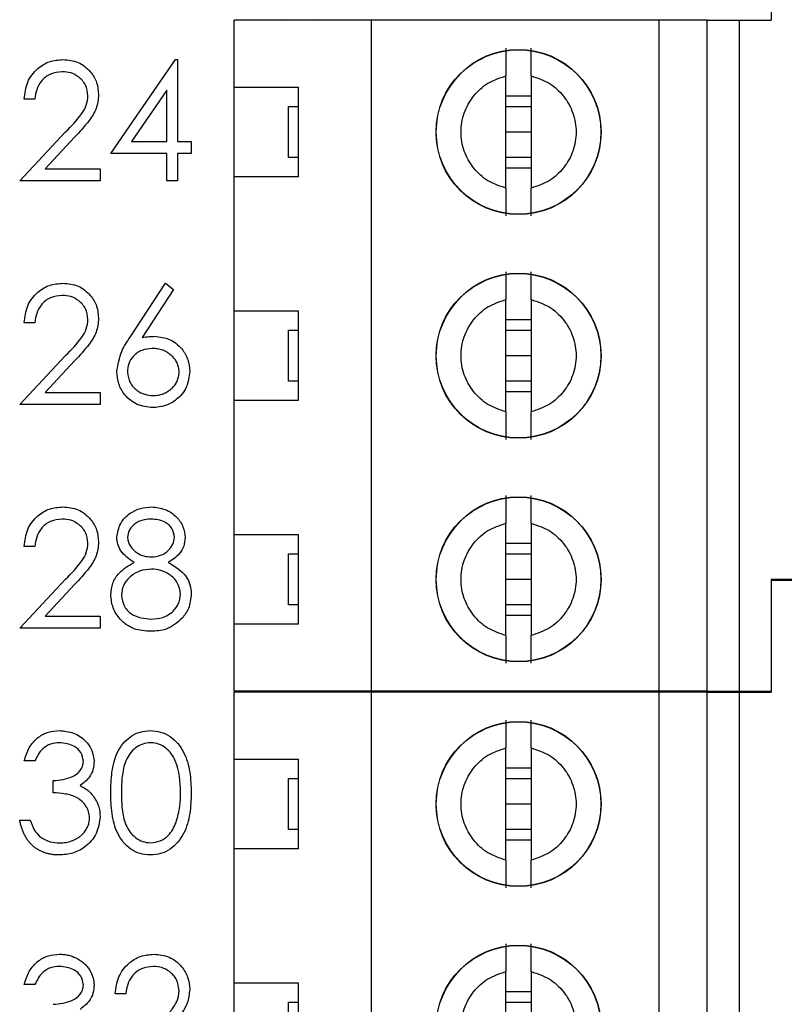
# Paper-space layout 'Sheet1(2)' of a CAD drawing. Units: inches. Extents: x 0.1 to 16.9, y 0.1 to 10.9.
# Drawn here: x 11.2 to 11.8, y 6.1 to 6.9 of the extents above; entities that cross this region are included whole.
import ezdxf

# ---------------------------------------------------------------- set-up
doc = ezdxf.new("R2010")
doc.units = ezdxf.units.IN
doc.header["$MEASUREMENT"] = 0
doc.styles.add('SLDTEXTSTYLE0', font='TXT', dxfattribs={"width": 0.75})
doc.dimstyles.new('SLDDIMSTYLE1', dxfattribs={"dimtxt": 0.125, "dimasz": 0.13, "dimexe": 0, "dimexo": 0.0625, "dimgap": 0.03125, "dimtad": 0, "dimtih": 1, "dimtoh": 1, "dimlfac": 0.8, "dimrnd": 1e-09, "dimzin": 4, "dimdsep": 46, "dimtxsty": 'SLDTEXTSTYLE0', "dimsah": 1, "dimcen": 0.09, "dimadec": 0, "dimazin": 1, "dimtfac": 1, "dimtofl": 0, "dimtmove": 0, "dimatfit": 3, "dimfxl": 0, "dimfrac": 2, "dimtolj": 1, "dimtzin": 12, "dimarcsym": 0})

# ---------------------------------------------------------------- blocks, each defined once
blk = doc.blocks.new('_D_13')
at = {"color": 7, "linetype": 'Continuous', "lineweight": 18}
for p, q in [((11.30632, 9.20664), (13.03486, 9.20664)), ((12.90986, 9.20664), (12.90986, 7.20185)), ((12.90986, 4.45664), (12.90986, 7.00341)), ((11.30632, 4.45664), (13.03486, 4.45664))]:
    blk.add_line(p, q, dxfattribs=at)
for points in [[(12.90986, 9.20664), (12.88986, 9.07664), (12.92986, 9.07664)], [(12.90986, 4.45664), (12.92986, 4.58664), (12.88986, 4.58664)]]:
    blk.add_solid(points, dxfattribs=at)
at = {"color": 7, "linetype": 'Continuous', "lineweight": 18, "insert": (12.74823, 7.16455), "char_height": 0.125, "attachment_point": 1, "style": 'SLDTEXTSTYLE0'}
blk.add_mtext('3.80', dxfattribs=at)

psp = doc.layouts.new('Sheet1(2)')

# ---------------------------------------------------------------- linework, layer by layer
at = {"color": 7, "linetype": 'Continuous', "lineweight": 25}
for p, q in [((11.78565, 6.95725), (11.78565, 6.87113)), ((11.37226, 6.81946), (11.37226, 6.87113)), ((11.47807, 6.87113), (11.37226, 6.87113)), ((11.41129, 6.87113), (11.41163, 6.8719)), ((11.43624, 6.8719), (11.43658, 6.87113)), ((11.47807, 6.3544), (11.47807, 6.87113)), ((11.69953, 6.87113), (11.47807, 6.87113)), ((11.69953, 6.3544), (11.69953, 6.87113)), ((11.73644, 6.87113), (11.69953, 6.87113)), ((11.73644, 6.3544), (11.73644, 6.87113)), ((11.73644, 6.87113), (11.76104, 6.87113)), ((11.76104, 6.87113), (11.76104, 6.3544)), ((11.76104, 6.87113), (11.78565, 6.87113)), ((11.27728, 6.76837), (11.32703, 6.84082)), ((11.32703, 6.84082), (11.32869, 6.84082)), ((11.32869, 6.84082), (11.32869, 6.77772)), ((11.58142, 6.74183), (11.58142, 6.82819)), ((11.6011, 6.82819), (11.6011, 6.74183)), ((11.32051, 6.8173), (11.29335, 6.77772)), ((11.32051, 6.77772), (11.32051, 6.8173)), ((11.37226, 6.81946), (11.42148, 6.81946)), ((11.37226, 6.75056), (11.37226, 6.81946)), ((11.42148, 6.81946), (11.42148, 6.75056)), ((11.21885, 6.81044), (11.21067, 6.81044)), ((11.58142, 6.81285), (11.6011, 6.81285)), ((11.41409, 6.76532), (11.41409, 6.80469)), ((11.41409, 6.80469), (11.42148, 6.80469)), ((11.58142, 6.80469), (11.6011, 6.80469)), ((11.20717, 6.74734), (11.24252, 6.78506)), ((11.24949, 6.78103), (11.22668, 6.75669)), ((11.6011, 6.78501), (11.58142, 6.78501)), ((11.29335, 6.77772), (11.32051, 6.77772)), ((11.32869, 6.77772), (11.33921, 6.77772)), ((11.33921, 6.77772), (11.33921, 6.76837)), ((11.32051, 6.76837), (11.27728, 6.76837)), ((11.32051, 6.74734), (11.32051, 6.76837)), ((11.33921, 6.76837), (11.32869, 6.76837)), ((11.32869, 6.76837), (11.32869, 6.74734)), ((11.42148, 6.76532), (11.41409, 6.76532)), ((11.6011, 6.76532), (11.58142, 6.76532)), ((11.22668, 6.75669), (11.2691, 6.75669)), ((11.2691, 6.75669), (11.2691, 6.74734)), ((11.6011, 6.75717), (11.58142, 6.75717)), ((11.37226, 6.64721), (11.37226, 6.75056)), ((11.42148, 6.75056), (11.37226, 6.75056)), ((11.2691, 6.74734), (11.20717, 6.74734)), ((11.32869, 6.74734), (11.32051, 6.74734)), ((11.29214, 6.62698), (11.31935, 6.66858)), ((11.31935, 6.66858), (11.32565, 6.66363)), ((11.32565, 6.66363), (11.30156, 6.6268)), ((11.58142, 6.56958), (11.58142, 6.65595)), ((11.6011, 6.65595), (11.6011, 6.56958)), ((11.37226, 6.64721), (11.42148, 6.64721)), ((11.37226, 6.57832), (11.37226, 6.64721)), ((11.42148, 6.64721), (11.42148, 6.57832)), ((11.21885, 6.6382), (11.21067, 6.6382)), ((11.58142, 6.64061), (11.6011, 6.64061)), ((11.41409, 6.59308), (11.41409, 6.63245)), ((11.41409, 6.63245), (11.42148, 6.63245)), ((11.58142, 6.63245), (11.6011, 6.63245)), ((11.20717, 6.57509), (11.24252, 6.61282)), ((11.6011, 6.61277), (11.58142, 6.61277)), ((11.24949, 6.60878), (11.22668, 6.58444)), ((11.42148, 6.59308), (11.41409, 6.59308)), ((11.6011, 6.59308), (11.58142, 6.59308)), ((11.22668, 6.58444), (11.2691, 6.58444)), ((11.2691, 6.58444), (11.2691, 6.57509)), ((11.6011, 6.58492), (11.58142, 6.58492)), ((11.2691, 6.57509), (11.20717, 6.57509)), ((11.37226, 6.47497), (11.37226, 6.57832)), ((11.42148, 6.57832), (11.37226, 6.57832)), ((11.58142, 6.39734), (11.58142, 6.4837)), ((11.6011, 6.4837), (11.6011, 6.39734)), ((11.37226, 6.47497), (11.42148, 6.47497)), ((11.37226, 6.40607), (11.37226, 6.47497)), ((11.42148, 6.47497), (11.42148, 6.40607)), ((11.58142, 6.46836), (11.6011, 6.46836)), ((11.21885, 6.46595), (11.21067, 6.46595)), ((11.41409, 6.42084), (11.41409, 6.46021)), ((11.41409, 6.46021), (11.42148, 6.46021)), ((11.58142, 6.46021), (11.6011, 6.46021)), ((11.20717, 6.40285), (11.24252, 6.44057)), ((11.6011, 6.44052), (11.58142, 6.44052)), ((11.78565, 6.44052), (11.78565, 6.3544)), ((12.11291, 6.44052), (11.78565, 6.44052)), ((11.78565, 6.43975), (11.78565, 6.35363)), ((12.11291, 6.43975), (11.78565, 6.43975)), ((11.24949, 6.43654), (11.22668, 6.4122)), ((11.42148, 6.42084), (11.41409, 6.42084)), ((11.6011, 6.42084), (11.58142, 6.42084)), ((11.22668, 6.4122), (11.2691, 6.4122)), ((11.2691, 6.4122), (11.2691, 6.40285)), ((11.6011, 6.41268), (11.58142, 6.41268)), ((11.2691, 6.40285), (11.20717, 6.40285)), ((11.37226, 6.3544), (11.37226, 6.40607)), ((11.42148, 6.40607), (11.37226, 6.40607)), ((11.47807, 6.3544), (11.37226, 6.3544)), ((11.41129, 6.35363), (11.41163, 6.3544)), ((11.43624, 6.3544), (11.43658, 6.35363)), ((11.69953, 6.3544), (11.47807, 6.3544)), ((11.73644, 6.3544), (11.69953, 6.3544)), ((11.73644, 6.3544), (11.76104, 6.3544)), ((11.76104, 6.3544), (11.78565, 6.3544)), ((11.47807, 6.35363), (11.37226, 6.35363)), ((11.37226, 6.30196), (11.37226, 6.35363)), ((11.47807, 5.8369), (11.47807, 6.35363)), ((11.69953, 6.35363), (11.47807, 6.35363)), ((11.69953, 5.8369), (11.69953, 6.35363)), ((11.73644, 6.35363), (11.69953, 6.35363)), ((11.73644, 5.8369), (11.73644, 6.35363)), ((11.73644, 6.35363), (11.76104, 6.35363)), ((11.76104, 6.35363), (11.76104, 5.8369)), ((11.76104, 6.35363), (11.78565, 6.35363)), ((11.58142, 6.22433), (11.58142, 6.31069)), ((11.6011, 6.31069), (11.6011, 6.22433)), ((11.37226, 6.30196), (11.42148, 6.30196)), ((11.37226, 6.23306), (11.37226, 6.30196)), ((11.42148, 6.30196), (11.42148, 6.23306)), ((11.21885, 6.30072), (11.21067, 6.30072)), ((11.58142, 6.29535), (11.6011, 6.29535)), ((11.41409, 6.24782), (11.41409, 6.28719)), ((11.41409, 6.28719), (11.42148, 6.28719)), ((11.58142, 6.28719), (11.6011, 6.28719)), ((11.23287, 6.27618), (11.23287, 6.28553)), ((11.6011, 6.26751), (11.58142, 6.26751)), ((11.20717, 6.25515), (11.21535, 6.25515)), ((11.42148, 6.24782), (11.41409, 6.24782)), ((11.6011, 6.24782), (11.58142, 6.24782)), ((11.37226, 6.12971), (11.37226, 6.23306)), ((11.42148, 6.23306), (11.37226, 6.23306)), ((11.6011, 6.23967), (11.58142, 6.23967)), ((11.58142, 6.05208), (11.58142, 6.13845)), ((11.6011, 6.13845), (11.6011, 6.05208)), ((11.21885, 6.12847), (11.21067, 6.12847)), ((11.37226, 6.12971), (11.42148, 6.12971)), ((11.37226, 6.06082), (11.37226, 6.12971)), ((11.42148, 6.12971), (11.42148, 6.06082)), ((11.28896, 6.12146), (11.28078, 6.12146)), ((11.58142, 6.12311), (11.6011, 6.12311)), ((11.41409, 6.07558), (11.41409, 6.11495)), ((11.41409, 6.11495), (11.42148, 6.11495)), ((11.58142, 6.11495), (11.6011, 6.11495))]:
    psp.add_line(p, q, dxfattribs=at)
for centre, radius in [((11.59126, 6.78501), 0.06355), ((11.59126, 6.78501), 0.06333), ((11.59126, 6.61277), 0.06355), ((11.59126, 6.61277), 0.06333), ((11.59126, 6.44052), 0.06355), ((11.59126, 6.44052), 0.06333), ((11.59126, 6.26751), 0.06355), ((11.59126, 6.26751), 0.06333), ((11.59126, 6.09527), 0.06355), ((11.59126, 6.09527), 0.06333)]:
    psp.add_circle(centre, radius, dxfattribs=at)
for points, knots in [([(11.58142, 6.84966), (11.58142, 6.84877), (11.58142, 6.84698), (11.58142, 6.84202), (11.58142, 6.83578), (11.58142, 6.83072), (11.58142, 6.82819)], [0, 0, 0, 0, 0.249103, 0.49998, 0.749977, 1, 1, 1, 1]), ([(11.6011, 6.82819), (11.6011, 6.83072), (11.6011, 6.83579), (11.6011, 6.84201), (11.6011, 6.84696), (11.6011, 6.84876), (11.6011, 6.84966)], [0, 0, 0, 0, 0.24986, 0.500064, 0.750027, 1, 1, 1, 1]), ([(11.21067, 6.81044), (11.2112, 6.81487), (11.21226, 6.82372), (11.22004, 6.83385), (11.22994, 6.83993), (11.23691, 6.84052), (11.2404, 6.84082)], [0, 0, 0, 0, 0.280015, 0.55952, 0.779668, 1, 1, 1, 1]), ([(11.2404, 6.84082), (11.24446, 6.84044), (11.25258, 6.83968), (11.2616, 6.83226), (11.26707, 6.82325), (11.26764, 6.8169), (11.26793, 6.81373)], [0, 0, 0, 0, 0.279915, 0.559225, 0.779567, 1, 1, 1, 1]), ([(11.23998, 6.83147), (11.23686, 6.83115), (11.23064, 6.83052), (11.22361, 6.82484), (11.21982, 6.8177), (11.21917, 6.81286), (11.21885, 6.81044)], [0, 0, 0, 0, 0.279707, 0.558854, 0.779208, 1, 1, 1, 1]), ([(11.25975, 6.813), (11.25937, 6.81581), (11.2586, 6.82146), (11.25304, 6.82742), (11.24663, 6.83096), (11.2422, 6.8313), (11.23998, 6.83147)], [0, 0, 0, 0, 0.279148, 0.558967, 0.779413, 1, 1, 1, 1]), ([(11.58142, 6.74183), (11.57668, 6.74341), (11.5672, 6.74657), (11.55599, 6.75692), (11.54866, 6.77008), (11.54612, 6.78501), (11.54866, 6.79993), (11.55599, 6.8131), (11.5672, 6.82345), (11.57668, 6.82661), (11.58142, 6.82819)], [0, 0, 0, 0, 0.125, 0.250008, 0.374996, 0.499994, 0.625004, 0.749992, 0.875, 1, 1, 1, 1]), ([(11.6011, 6.82819), (11.60584, 6.82661), (11.61531, 6.82345), (11.62653, 6.8131), (11.63386, 6.79993), (11.63639, 6.78501), (11.63386, 6.77008), (11.62653, 6.75692), (11.61531, 6.74657), (11.60584, 6.74341), (11.6011, 6.74183)], [0, 0, 0, 0, 0.125001, 0.249993, 0.374994, 0.500006, 0.625006, 0.750007, 0.874999, 1, 1, 1, 1]), ([(11.24252, 6.78506), (11.24689, 6.78956), (11.25298, 6.79583), (11.25901, 6.80555), (11.25951, 6.81052), (11.25975, 6.813)], [0, 0, 0, 0, 0.560706, 0.780516, 1, 1, 1, 1]), ([(11.26793, 6.81373), (11.26756, 6.81011), (11.26682, 6.80287), (11.25953, 6.79194), (11.2533, 6.78517), (11.24949, 6.78103)], [0, 0, 0, 0, 0.2792882, 0.5591702, 1, 1, 1, 1]), ([(11.58142, 6.74183), (11.58142, 6.7393), (11.58142, 6.73423), (11.58142, 6.72801), (11.58142, 6.72306), (11.58142, 6.72126), (11.58142, 6.72036)], [0, 0, 0, 0, 0.24986, 0.500064, 0.750027, 1, 1, 1, 1]), ([(11.6011, 6.72036), (11.6011, 6.72125), (11.6011, 6.72304), (11.6011, 6.728), (11.6011, 6.73424), (11.6011, 6.7393), (11.6011, 6.74183)], [0, 0, 0, 0, 0.249103, 0.49998, 0.749977, 1, 1, 1, 1]), ([(11.58142, 6.67742), (11.58142, 6.67652), (11.58142, 6.67473), (11.58142, 6.66977), (11.58142, 6.66354), (11.58142, 6.65848), (11.58142, 6.65595)], [0, 0, 0, 0, 0.249105, 0.500008, 0.749975, 1, 1, 1, 1]), ([(11.6011, 6.65595), (11.6011, 6.65848), (11.6011, 6.66354), (11.6011, 6.66976), (11.6011, 6.67472), (11.6011, 6.67652), (11.6011, 6.67742)], [0, 0, 0, 0, 0.249862, 0.500036, 0.750025, 1, 1, 1, 1]), ([(11.21067, 6.6382), (11.2112, 6.64263), (11.21226, 6.65148), (11.22004, 6.6616), (11.22994, 6.66768), (11.23691, 6.66828), (11.2404, 6.66858)], [0, 0, 0, 0, 0.280018, 0.559526, 0.779661, 1, 1, 1, 1]), ([(11.2404, 6.66858), (11.24446, 6.6682), (11.25258, 6.66744), (11.2616, 6.66002), (11.26707, 6.65101), (11.26764, 6.64466), (11.26793, 6.64148)], [0, 0, 0, 0, 0.279916, 0.559227, 0.7796, 1, 1, 1, 1]), ([(11.23998, 6.65923), (11.23686, 6.65891), (11.23064, 6.65828), (11.22361, 6.65259), (11.21982, 6.64546), (11.21917, 6.64062), (11.21885, 6.6382)], [0, 0, 0, 0, 0.279707, 0.558854, 0.779208, 1, 1, 1, 1]), ([(11.25975, 6.64075), (11.25937, 6.64357), (11.2586, 6.64921), (11.25304, 6.65518), (11.24663, 6.65872), (11.2422, 6.65906), (11.23998, 6.65923)], [0, 0, 0, 0, 0.279103, 0.558962, 0.77941, 1, 1, 1, 1]), ([(11.58142, 6.56958), (11.57668, 6.57116), (11.5672, 6.57432), (11.55599, 6.58468), (11.54866, 6.59784), (11.54612, 6.61277), (11.54866, 6.62769), (11.55599, 6.64085), (11.5672, 6.65121), (11.57668, 6.65437), (11.58142, 6.65595)], [0, 0, 0, 0, 0.124999, 0.250015, 0.375002, 0.5, 0.624998, 0.749985, 0.875001, 1, 1, 1, 1]), ([(11.6011, 6.65595), (11.60584, 6.65437), (11.61532, 6.65121), (11.62653, 6.64085), (11.63386, 6.62769), (11.63639, 6.61277), (11.63386, 6.59784), (11.62653, 6.58468), (11.61532, 6.57432), (11.60584, 6.57116), (11.6011, 6.56958)], [0, 0, 0, 0, 0.125001, 0.25, 0.375001, 0.5, 0.624999, 0.75, 0.874999, 1, 1, 1, 1]), ([(11.24252, 6.61282), (11.24689, 6.61732), (11.25298, 6.62358), (11.25901, 6.63331), (11.25951, 6.63827), (11.25975, 6.64075)], [0, 0, 0, 0, 0.560706, 0.780516, 1, 1, 1, 1]), ([(11.26793, 6.64148), (11.26756, 6.63787), (11.26682, 6.63063), (11.25953, 6.6197), (11.2533, 6.61292), (11.24949, 6.60878)], [0, 0, 0, 0, 0.27928, 0.559154, 1, 1, 1, 1]), ([(11.28195, 6.60051), (11.28284, 6.60584), (11.28444, 6.61539), (11.28978, 6.62343), (11.29214, 6.62698)], [0, 0, 0, 0, 0.558259, 1, 1, 1, 1]), ([(11.30156, 6.6268), (11.30332, 6.62708), (11.30644, 6.62757), (11.30961, 6.62764), (11.311, 6.62768)], [0, 0, 0, 0, 0.559995, 1, 1, 1, 1]), ([(11.311, 6.62768), (11.315, 6.62722), (11.32298, 6.62631), (11.33187, 6.619), (11.33725, 6.61009), (11.33778, 6.60381), (11.33804, 6.60067)], [0, 0, 0, 0, 0.27965, 0.559298, 0.779519, 1, 1, 1, 1]), ([(11.30929, 6.61833), (11.30651, 6.61809), (11.30096, 6.61762), (11.2946, 6.61281), (11.29073, 6.6067), (11.29033, 6.60235), (11.29013, 6.60018)], [0, 0, 0, 0, 0.280145, 0.559489, 0.779745, 1, 1, 1, 1]), ([(11.32986, 6.60018), (11.32985, 6.6008), (11.32982, 6.60202), (11.3295, 6.60381), (11.32906, 6.60554), (11.32839, 6.6072), (11.32753, 6.60877), (11.32648, 6.61028), (11.32526, 6.61172), (11.32385, 6.61306), (11.32231, 6.61429), (11.32068, 6.61538), (11.31898, 6.61629), (11.3172, 6.61705), (11.31532, 6.61761), (11.31339, 6.61804), (11.31136, 6.61827), (11.30999, 6.61831), (11.30929, 6.61833)], [0, 0, 0, 0, 0.0611379, 0.1199938, 0.1782253, 0.2362564, 0.2949294, 0.3547157, 0.4167297, 0.4806644, 0.5458318, 0.6097581, 0.6729712, 0.7360169, 0.7998394, 0.8647754, 0.9310876, 0.9999806, 0.9999806, 0.9999806, 0.9999806]), ([(11.30956, 6.57276), (11.30548, 6.57325), (11.29733, 6.57422), (11.28812, 6.58163), (11.2829, 6.59091), (11.28227, 6.59731), (11.28195, 6.60051)], [0, 0, 0, 0, 0.279654, 0.559078, 0.779567, 1, 1, 1, 1]), ([(11.29013, 6.60018), (11.29052, 6.59738), (11.29131, 6.59178), (11.297, 6.58599), (11.3034, 6.58261), (11.3078, 6.58227), (11.31, 6.5821)], [0, 0, 0, 0, 0.279075, 0.558768, 0.779266, 1, 1, 1, 1]), ([(11.33804, 6.60067), (11.33757, 6.5965), (11.33663, 6.58816), (11.32885, 6.57892), (11.31936, 6.57368), (11.31283, 6.57306), (11.30956, 6.57276)], [0, 0, 0, 0, 0.279625, 0.558922, 0.779498, 1, 1, 1, 1]), ([(11.31, 6.58211), (11.31067, 6.58213), (11.312, 6.58216), (11.31396, 6.5824), (11.31583, 6.58282), (11.31763, 6.58341), (11.31937, 6.58414), (11.32101, 6.58506), (11.32257, 6.58615), (11.32405, 6.58738), (11.32542, 6.58871), (11.3266, 6.59015), (11.32761, 6.59165), (11.32843, 6.59322), (11.32908, 6.59487), (11.32952, 6.59658), (11.32981, 6.59836), (11.32985, 6.59957), (11.32986, 6.60018)], [0.000043, 0.000043, 0.000043, 0.000043, 0.0679624, 0.1332834, 0.1978353, 0.260892, 0.3233765, 0.3863501, 0.4496377, 0.5147953, 0.5792399, 0.6418142, 0.7013586, 0.7607268, 0.8192221, 0.8787162, 0.9381474, 1, 1, 1, 1]), ([(11.58142, 6.56958), (11.58142, 6.56705), (11.58142, 6.56199), (11.58142, 6.55577), (11.58142, 6.55081), (11.58142, 6.54901), (11.58142, 6.54812)], [0, 0, 0, 0, 0.249862, 0.500036, 0.750025, 1, 1, 1, 1]), ([(11.6011, 6.54812), (11.6011, 6.54901), (11.6011, 6.5508), (11.6011, 6.55576), (11.6011, 6.56199), (11.6011, 6.56705), (11.6011, 6.56958)], [0, 0, 0, 0, 0.249105, 0.500008, 0.749975, 1, 1, 1, 1]), ([(11.58142, 6.50517), (11.58142, 6.50428), (11.58142, 6.50249), (11.58142, 6.49753), (11.58142, 6.49129), (11.58142, 6.48623), (11.58142, 6.4837)], [0, 0, 0, 0, 0.249103, 0.49998, 0.749977, 1, 1, 1, 1]), ([(11.6011, 6.4837), (11.6011, 6.48623), (11.6011, 6.4913), (11.6011, 6.49752), (11.6011, 6.50247), (11.6011, 6.50427), (11.6011, 6.50517)], [0, 0, 0, 0, 0.24986, 0.500064, 0.750027, 1, 1, 1, 1]), ([(11.21067, 6.46595), (11.2112, 6.47038), (11.21226, 6.47924), (11.22004, 6.48936), (11.22994, 6.49544), (11.23691, 6.49604), (11.2404, 6.49633)], [0, 0, 0, 0, 0.280043, 0.55952, 0.779665, 1, 1, 1, 1]), ([(11.2404, 6.49633), (11.24446, 6.49595), (11.25258, 6.4952), (11.2616, 6.48777), (11.26707, 6.47877), (11.26764, 6.47241), (11.26793, 6.46924)], [0, 0, 0, 0, 0.279906, 0.559208, 0.779574, 1, 1, 1, 1]), ([(11.28195, 6.47294), (11.2826, 6.47659), (11.28389, 6.4839), (11.29142, 6.49148), (11.3, 6.49564), (11.30578, 6.4961), (11.30866, 6.49633)], [0, 0, 0, 0, 0.278813, 0.558427, 0.779201, 1, 1, 1, 1]), ([(11.30866, 6.49633), (11.3123, 6.49593), (11.31956, 6.49514), (11.32809, 6.48912), (11.33349, 6.48125), (11.33419, 6.47554), (11.33454, 6.47269)], [0, 0, 0, 0, 0.279961, 0.559622, 0.779974, 1, 1, 1, 1]), ([(11.23998, 6.48699), (11.23686, 6.48667), (11.23064, 6.48603), (11.22361, 6.48035), (11.21982, 6.47321), (11.21917, 6.46837), (11.21885, 6.46595)], [0, 0, 0, 0, 0.279695, 0.55883, 0.779174, 1, 1, 1, 1]), ([(11.25975, 6.46851), (11.25937, 6.47132), (11.2586, 6.47697), (11.25304, 6.48294), (11.24663, 6.48648), (11.2422, 6.48682), (11.23998, 6.48699)], [0, 0, 0, 0, 0.279138, 0.558983, 0.779421, 1, 1, 1, 1]), ([(11.30821, 6.48699), (11.30581, 6.48682), (11.30103, 6.4865), (11.29516, 6.48314), (11.2909, 6.47846), (11.29039, 6.47469), (11.29013, 6.47282)], [0, 0, 0, 0, 0.280684, 0.560557, 0.780619, 1, 1, 1, 1]), ([(11.32636, 6.473), (11.32587, 6.47534), (11.32489, 6.48004), (11.31818, 6.48609), (11.31199, 6.48665), (11.30821, 6.48699)], [0, 0, 0, 0, 0.2790281, 0.5599423, 1, 1, 1, 1]), ([(11.58142, 6.39734), (11.57668, 6.39892), (11.5672, 6.40208), (11.55599, 6.41243), (11.54866, 6.4256), (11.54612, 6.44052), (11.54866, 6.45545), (11.55599, 6.46861), (11.5672, 6.47896), (11.57668, 6.48212), (11.58142, 6.4837)], [0, 0, 0, 0, 0.125, 0.250008, 0.374996, 0.499994, 0.625004, 0.749992, 0.875, 1, 1, 1, 1]), ([(11.6011, 6.4837), (11.60584, 6.48212), (11.61531, 6.47896), (11.62653, 6.46861), (11.63386, 6.45545), (11.63639, 6.44052), (11.63386, 6.4256), (11.62653, 6.41243), (11.61531, 6.40208), (11.60584, 6.39892), (11.6011, 6.39734)], [0, 0, 0, 0, 0.125001, 0.249993, 0.374994, 0.500006, 0.625006, 0.750007, 0.874999, 1, 1, 1, 1]), ([(11.24252, 6.44057), (11.24689, 6.44507), (11.25298, 6.45134), (11.25901, 6.46106), (11.25951, 6.46603), (11.25975, 6.46851)], [0, 0, 0, 0, 0.560745, 0.780556, 1, 1, 1, 1]), ([(11.26793, 6.46924), (11.26756, 6.46562), (11.26682, 6.45838), (11.25953, 6.44746), (11.2533, 6.44068), (11.24949, 6.43654)], [0, 0, 0, 0, 0.279289, 0.55914, 1, 1, 1, 1]), ([(11.29526, 6.45363), (11.29135, 6.45622), (11.28588, 6.45985), (11.28242, 6.46751), (11.28211, 6.47113), (11.28195, 6.47294)], [0, 0, 0, 0, 0.557777, 0.778938, 1, 1, 1, 1]), ([(11.29013, 6.47282), (11.29064, 6.4704), (11.29167, 6.46555), (11.29708, 6.46096), (11.30276, 6.45819), (11.30661, 6.45791), (11.30854, 6.45777)], [0, 0, 0, 0, 0.277708, 0.558214, 0.779071, 1, 1, 1, 1]), ([(11.30854, 6.45777), (11.31096, 6.45803), (11.31579, 6.45854), (11.32164, 6.46224), (11.32547, 6.46733), (11.32606, 6.47111), (11.32636, 6.473)], [0, 0, 0, 0, 0.280208, 0.560085, 0.780432, 1, 1, 1, 1]), ([(11.33454, 6.47269), (11.33433, 6.47042), (11.33393, 6.46587), (11.3296, 6.45869), (11.32463, 6.45555), (11.32159, 6.45363)], [0, 0, 0, 0, 0.280117, 0.560175, 1, 1, 1, 1]), ([(11.27728, 6.42865), (11.27758, 6.43169), (11.27818, 6.43778), (11.2843, 6.44723), (11.2911, 6.4512), (11.29526, 6.45363)], [0, 0, 0, 0, 0.279985, 0.559949, 1, 1, 1, 1]), ([(11.32159, 6.45363), (11.32676, 6.4505), (11.33396, 6.44613), (11.33868, 6.43637), (11.33904, 6.43172), (11.33921, 6.4294)], [0, 0, 0, 0, 0.558257, 0.779056, 1, 1, 1, 1]), ([(11.30874, 6.44842), (11.30553, 6.44815), (11.29913, 6.44761), (11.29159, 6.4425), (11.28638, 6.43591), (11.28577, 6.43088), (11.28546, 6.42838)], [0, 0, 0, 0, 0.280284, 0.560143, 0.780271, 1, 1, 1, 1]), ([(11.33103, 6.42923), (11.3305, 6.43226), (11.32942, 6.43833), (11.32295, 6.44434), (11.31593, 6.44791), (11.31114, 6.44825), (11.30874, 6.44842)], [0, 0, 0, 0, 0.278346, 0.55853, 0.779148, 1, 1, 1, 1]), ([(11.30812, 6.40051), (11.30371, 6.40079), (11.29491, 6.40134), (11.28464, 6.40873), (11.27845, 6.41836), (11.27767, 6.42522), (11.27728, 6.42865)], [0, 0, 0, 0, 0.280513, 0.559248, 0.779806, 1, 1, 1, 1]), ([(11.28546, 6.42838), (11.28597, 6.42533), (11.287, 6.41925), (11.29543, 6.41122), (11.30336, 6.41038), (11.30821, 6.40986)], [0, 0, 0, 0, 0.279818, 0.560124, 1, 1, 1, 1]), ([(11.30821, 6.40986), (11.31135, 6.41008), (11.31761, 6.41051), (11.32518, 6.41529), (11.33015, 6.42186), (11.33074, 6.42678), (11.33103, 6.42923)], [0, 0, 0, 0, 0.280591, 0.559967, 0.780188, 1, 1, 1, 1]), ([(11.33921, 6.4294), (11.33884, 6.42552), (11.33819, 6.41858), (11.33411, 6.41299), (11.33231, 6.41052)], [0, 0, 0, 0, 0.559348, 1, 1, 1, 1]), ([(11.33231, 6.41052), (11.32838, 6.40718), (11.32133, 6.40119), (11.31217, 6.40072), (11.30812, 6.40051)], [0, 0, 0, 0, 0.557775, 1, 1, 1, 1]), ([(11.58142, 6.39734), (11.58142, 6.39481), (11.58142, 6.38975), (11.58142, 6.38352), (11.58142, 6.37857), (11.58142, 6.37677), (11.58142, 6.37587)], [0, 0, 0, 0, 0.24986, 0.500064, 0.750027, 1, 1, 1, 1]), ([(11.6011, 6.37587), (11.6011, 6.37676), (11.6011, 6.37855), (11.6011, 6.38351), (11.6011, 6.38975), (11.6011, 6.39481), (11.6011, 6.39734)], [0, 0, 0, 0, 0.2490851, 0.499984, 0.7499789, 1, 1, 1, 1]), ([(11.58142, 6.33216), (11.58142, 6.33127), (11.58142, 6.32948), (11.58142, 6.32452), (11.58142, 6.31828), (11.58142, 6.31322), (11.58142, 6.31069)], [0, 0, 0, 0, 0.249103, 0.49998, 0.749977, 1, 1, 1, 1]), ([(11.6011, 6.31069), (11.6011, 6.31322), (11.6011, 6.31829), (11.6011, 6.32451), (11.6011, 6.32946), (11.6011, 6.33126), (11.6011, 6.33216)], [0, 0, 0, 0, 0.24986, 0.500064, 0.750027, 1, 1, 1, 1]), ([(11.21067, 6.30072), (11.21172, 6.30422), (11.21382, 6.31122), (11.22078, 6.31897), (11.22921, 6.32342), (11.23494, 6.32387), (11.2378, 6.32409)], [0, 0, 0, 0, 0.2802736, 0.5596488, 0.7797084, 1, 1, 1, 1]), ([(11.2378, 6.32409), (11.24149, 6.32369), (11.24887, 6.3229), (11.2577, 6.31705), (11.2633, 6.3091), (11.26405, 6.3033), (11.26442, 6.30041)], [0, 0, 0, 0, 0.280059, 0.559897, 0.780079, 1, 1, 1, 1]), ([(11.27728, 6.27614), (11.2774, 6.28146), (11.27764, 6.29208), (11.2809, 6.30522), (11.28656, 6.31433), (11.29248, 6.31978), (11.29976, 6.32344), (11.30509, 6.32387), (11.30775, 6.32409)], [0, 0, 0, 0, 0.250531, 0.500167, 0.625298, 0.750189, 0.875107, 1, 1, 1, 1]), ([(11.30775, 6.32409), (11.31043, 6.32387), (11.3158, 6.32345), (11.32559, 6.31868), (11.33431, 6.30786), (11.33876, 6.29222), (11.33906, 6.28151), (11.33921, 6.27614)], [0, 0, 0, 0, 0.125183, 0.250326, 0.498854, 0.749017, 1, 1, 1, 1]), ([(11.23791, 6.31474), (11.23554, 6.31455), (11.23081, 6.31418), (11.22328, 6.30962), (11.22053, 6.30409), (11.21885, 6.30072)], [0, 0, 0, 0, 0.280595, 0.560349, 1, 1, 1, 1]), ([(11.25625, 6.30045), (11.25578, 6.30283), (11.25485, 6.30762), (11.24788, 6.31353), (11.24169, 6.31428), (11.23791, 6.31474)], [0, 0, 0, 0, 0.278897, 0.56003, 1, 1, 1, 1]), ([(11.30802, 6.31474), (11.30594, 6.31453), (11.30176, 6.31411), (11.29621, 6.31091), (11.29179, 6.30642), (11.28776, 6.29904), (11.28571, 6.28867), (11.28554, 6.28035), (11.28546, 6.27618)], [0, 0, 0, 0, 0.124848, 0.249893, 0.374701, 0.499775, 0.749483, 1, 1, 1, 1]), ([(11.33103, 6.27618), (11.33069, 6.28464), (11.33019, 6.29732), (11.32166, 6.30985), (11.31428, 6.31408), (11.31011, 6.31452), (11.30802, 6.31474)], [0, 0, 0, 0, 0.500071, 0.74899, 0.874575, 1, 1, 1, 1]), ([(11.58142, 6.22433), (11.57668, 6.22591), (11.5672, 6.22907), (11.55599, 6.23942), (11.54866, 6.25258), (11.54612, 6.26751), (11.54866, 6.28243), (11.55599, 6.2956), (11.5672, 6.30595), (11.57668, 6.30911), (11.58142, 6.31069)], [0, 0, 0, 0, 0.125, 0.250008, 0.374996, 0.499994, 0.625004, 0.749992, 0.875, 1, 1, 1, 1]), ([(11.6011, 6.31069), (11.60584, 6.30911), (11.61531, 6.30595), (11.62653, 6.2956), (11.63386, 6.28243), (11.63639, 6.26751), (11.63386, 6.25258), (11.62653, 6.23942), (11.61531, 6.22907), (11.60584, 6.22591), (11.6011, 6.22433)], [0, 0, 0, 0, 0.125001, 0.249993, 0.374994, 0.500006, 0.625006, 0.750007, 0.874999, 1, 1, 1, 1]), ([(11.23287, 6.28553), (11.23802, 6.286), (11.24575, 6.28672), (11.25329, 6.29207), (11.25588, 6.2966), (11.25612, 6.29916), (11.25625, 6.30045)], [0, 0, 0, 0, 0.499449, 0.749002, 0.87453, 1, 1, 1, 1]), ([(11.26442, 6.30041), (11.26428, 6.2983), (11.26398, 6.29409), (11.2607, 6.2871), (11.2564, 6.28372), (11.25378, 6.28166)], [0, 0, 0, 0, 0.2805208, 0.5608097, 1, 1, 1, 1]), ([(11.25378, 6.28166), (11.2559, 6.28055), (11.25969, 6.27857), (11.26245, 6.27531), (11.26366, 6.27388)], [0, 0, 0, 0, 0.559793, 1, 1, 1, 1]), ([(11.26092, 6.2569), (11.26079, 6.25849), (11.26053, 6.26167), (11.25767, 6.26741), (11.2517, 6.27306), (11.24233, 6.27554), (11.23603, 6.27596), (11.23287, 6.27618)], [0, 0, 0, 0, 0.1252448, 0.2504964, 0.4992199, 0.7490261, 1, 1, 1, 1]), ([(11.26366, 6.27388), (11.26541, 6.27109), (11.26853, 6.2661), (11.26893, 6.26026), (11.2691, 6.25768)], [0, 0, 0, 0, 0.559428, 1, 1, 1, 1]), ([(11.30775, 6.22827), (11.30509, 6.22849), (11.29977, 6.22892), (11.29009, 6.2337), (11.28155, 6.24457), (11.27768, 6.26022), (11.27741, 6.27083), (11.27728, 6.27614)], [0, 0, 0, 0, 0.125171, 0.250369, 0.498777, 0.748947, 1, 1, 1, 1]), ([(11.28546, 6.27618), (11.28554, 6.27201), (11.28571, 6.26369), (11.28808, 6.25129), (11.29438, 6.24247), (11.30177, 6.23829), (11.30594, 6.23784), (11.30802, 6.23762)], [0, 0, 0, 0, 0.251082, 0.50138, 0.749632, 0.874869, 1, 1, 1, 1]), ([(11.33921, 6.27614), (11.33906, 6.27078), (11.33877, 6.26009), (11.33434, 6.24444), (11.32556, 6.2337), (11.31579, 6.22892), (11.31043, 6.22849), (11.30775, 6.22827)], [0, 0, 0, 0, 0.250997, 0.50115, 0.749595, 0.8748, 1, 1, 1, 1]), ([(11.32758, 6.25327), (11.32874, 6.25747), (11.33082, 6.26498), (11.33097, 6.27275), (11.33103, 6.27618)], [0, 0, 0, 0, 0.559617, 1, 1, 1, 1]), ([(11.2691, 6.25768), (11.26845, 6.25321), (11.26714, 6.24426), (11.25858, 6.23443), (11.24816, 6.22909), (11.2411, 6.22854), (11.23757, 6.22827)], [0, 0, 0, 0, 0.2793, 0.558838, 0.779263, 1, 1, 1, 1]), ([(11.23771, 6.23762), (11.23857, 6.23763), (11.24023, 6.23767), (11.24267, 6.23795), (11.24498, 6.23837), (11.24715, 6.23902), (11.24921, 6.23982), (11.25112, 6.24083), (11.25291, 6.24201), (11.25456, 6.24335), (11.25604, 6.24482), (11.25735, 6.24636), (11.25846, 6.24796), (11.25936, 6.24963), (11.26006, 6.25136), (11.26054, 6.25315), (11.26088, 6.25501), (11.26091, 6.25626), (11.26092, 6.2569)], [0.0000277, 0.0000277, 0.0000277, 0.0000277, 0.0760717, 0.1487517, 0.2184028, 0.2857596, 0.350598, 0.414964, 0.4780693, 0.5417607, 0.6043499, 0.664075, 0.7214636, 0.7775871, 0.8326444, 0.8878435, 0.9434603, 1, 1, 1, 1]), ([(11.23757, 6.22827), (11.23659, 6.22829), (11.23467, 6.22834), (11.23186, 6.22864), (11.22917, 6.2292), (11.2266, 6.22994), (11.22416, 6.23089), (11.22184, 6.23207), (11.21964, 6.23346), (11.21758, 6.23507), (11.21565, 6.23688), (11.21392, 6.2389), (11.21234, 6.24112), (11.21096, 6.24354), (11.20972, 6.24615), (11.2087, 6.24897), (11.2078, 6.25197), (11.20738, 6.25407), (11.20717, 6.25515)], [0, 0, 0, 0, 0.065541, 0.128963, 0.190377, 0.250092, 0.308548, 0.366398, 0.424542, 0.48317, 0.542243, 0.601739, 0.662506, 0.724856, 0.789128, 0.856346, 0.926295, 1, 1, 1, 1]), ([(11.21535, 6.25515), (11.21618, 6.2525), (11.21767, 6.24777), (11.22101, 6.24414), (11.22248, 6.24255)], [0, 0, 0, 0, 0.560684, 1, 1, 1, 1]), ([(11.30802, 6.23762), (11.31052, 6.23793), (11.3155, 6.23855), (11.32319, 6.24376), (11.32592, 6.24966), (11.32758, 6.25327)], [0, 0, 0, 0, 0.280308, 0.560755, 1, 1, 1, 1]), ([(11.22248, 6.24255), (11.2251, 6.24091), (11.22979, 6.23798), (11.23529, 6.23773), (11.23771, 6.23762)], [0, 0, 0, 0, 0.5587106, 1, 1, 1, 1]), ([(11.58142, 6.22433), (11.58142, 6.2218), (11.58142, 6.21673), (11.58142, 6.21051), (11.58142, 6.20556), (11.58142, 6.20376), (11.58142, 6.20286)], [0, 0, 0, 0, 0.24986, 0.500064, 0.750027, 1, 1, 1, 1]), ([(11.6011, 6.20286), (11.6011, 6.20375), (11.6011, 6.20554), (11.6011, 6.2105), (11.6011, 6.21674), (11.6011, 6.2218), (11.6011, 6.22433)], [0, 0, 0, 0, 0.249103, 0.49998, 0.749977, 1, 1, 1, 1]), ([(11.58142, 6.15992), (11.58142, 6.15902), (11.58142, 6.15723), (11.58142, 6.15227), (11.58142, 6.14604), (11.58142, 6.14098), (11.58142, 6.13845)], [0, 0, 0, 0, 0.249105, 0.500008, 0.749975, 1, 1, 1, 1]), ([(11.6011, 6.13845), (11.6011, 6.14098), (11.6011, 6.14604), (11.6011, 6.15226), (11.6011, 6.15722), (11.6011, 6.15902), (11.6011, 6.15992)], [0, 0, 0, 0, 0.249862, 0.500036, 0.750025, 1, 1, 1, 1]), ([(11.21067, 6.12847), (11.21172, 6.13198), (11.21382, 6.13898), (11.22078, 6.14672), (11.22921, 6.15118), (11.23494, 6.15162), (11.2378, 6.15184)], [0, 0, 0, 0, 0.2802736, 0.5596488, 0.7797084, 1, 1, 1, 1]), ([(11.2378, 6.15184), (11.23899, 6.15181), (11.24135, 6.15174), (11.2448, 6.15109), (11.24814, 6.15006), (11.25131, 6.14864), (11.25426, 6.14689), (11.25688, 6.14481), (11.25915, 6.14244), (11.26105, 6.13981), (11.26253, 6.13701), (11.26363, 6.13412), (11.2643, 6.13116), (11.26438, 6.12916), (11.26442, 6.12816)], [0.0000146, 0.0000146, 0.0000146, 0.0000146, 0.0902542, 0.1785398, 0.266093, 0.354631, 0.4418862, 0.5257469, 0.6081136, 0.6901973, 0.7708215, 0.8483262, 0.9240117, 1, 1, 1, 1]), ([(11.28078, 6.12146), (11.28131, 6.12589), (11.28238, 6.13475), (11.29015, 6.14487), (11.30005, 6.15095), (11.30702, 6.15155), (11.31051, 6.15184)], [0, 0, 0, 0, 0.280015, 0.55952, 0.779668, 1, 1, 1, 1]), ([(11.31051, 6.15184), (11.31457, 6.15146), (11.32269, 6.15071), (11.33171, 6.14328), (11.33718, 6.13428), (11.33776, 6.12793), (11.33804, 6.12475)], [0, 0, 0, 0, 0.279908, 0.559212, 0.779584, 1, 1, 1, 1]), ([(11.23791, 6.1425), (11.23554, 6.14231), (11.23081, 6.14193), (11.22328, 6.13737), (11.22053, 6.13185), (11.21885, 6.12847)], [0, 0, 0, 0, 0.280595, 0.560349, 1, 1, 1, 1]), ([(11.25625, 6.1282), (11.25578, 6.13059), (11.25485, 6.13538), (11.24788, 6.14128), (11.24169, 6.14204), (11.23791, 6.1425)], [0, 0, 0, 0, 0.278897, 0.56003, 1, 1, 1, 1]), ([(11.31009, 6.1425), (11.30698, 6.14218), (11.30076, 6.14154), (11.29372, 6.13586), (11.28993, 6.12873), (11.28929, 6.12389), (11.28896, 6.12146)], [0, 0, 0, 0, 0.279707, 0.558854, 0.779208, 1, 1, 1, 1]), ([(11.32986, 6.12402), (11.32948, 6.12684), (11.32871, 6.13248), (11.32315, 6.13845), (11.31674, 6.14199), (11.31231, 6.14233), (11.31009, 6.1425)], [0, 0, 0, 0, 0.279148, 0.558967, 0.779413, 1, 1, 1, 1]), ([(11.58142, 6.05208), (11.57668, 6.05366), (11.5672, 6.05682), (11.55599, 6.06718), (11.54866, 6.08034), (11.54612, 6.09527), (11.54866, 6.11019), (11.55599, 6.12335), (11.5672, 6.13371), (11.57668, 6.13687), (11.58142, 6.13845)], [0, 0, 0, 0, 0.124999, 0.250015, 0.375002, 0.5, 0.624998, 0.749985, 0.875001, 1, 1, 1, 1]), ([(11.6011, 6.13845), (11.60584, 6.13687), (11.61532, 6.13371), (11.62653, 6.12335), (11.63386, 6.11019), (11.63639, 6.09527), (11.63386, 6.08034), (11.62653, 6.06718), (11.61532, 6.05682), (11.60584, 6.05366), (11.6011, 6.05208)], [0, 0, 0, 0, 0.125001, 0.25, 0.375001, 0.5, 0.624999, 0.75, 0.874999, 1, 1, 1, 1]), ([(11.23287, 6.11328), (11.23802, 6.11376), (11.24575, 6.11447), (11.25329, 6.11982), (11.25588, 6.12436), (11.25612, 6.12692), (11.25625, 6.1282)], [0, 0, 0, 0, 0.499449, 0.749002, 0.87453, 1, 1, 1, 1]), ([(11.26442, 6.12816), (11.26428, 6.12606), (11.26398, 6.12185), (11.2607, 6.11485), (11.2564, 6.11147), (11.25378, 6.10941)], [0, 0, 0, 0, 0.2805208, 0.5608097, 1, 1, 1, 1]), ([(11.31263, 6.09608), (11.31349, 6.09698), (11.31514, 6.09871), (11.31748, 6.10123), (11.31958, 6.10356), (11.32145, 6.10571), (11.32306, 6.10771), (11.32449, 6.10949), (11.32564, 6.11112), (11.32688, 6.11301), (11.32808, 6.11533), (11.32912, 6.11815), (11.32975, 6.12106), (11.32982, 6.12303), (11.32986, 6.12402)], [0, 0, 0, 0, 0.110803, 0.212829, 0.306101, 0.390647, 0.466924, 0.534481, 0.593587, 0.644557, 0.7362, 0.825024, 0.911986, 1, 1, 1, 1]), ([(11.33804, 6.12475), (11.33767, 6.12113), (11.33693, 6.1139), (11.32964, 6.10297), (11.32341, 6.09619), (11.3196, 6.09205)], [0, 0, 0, 0, 0.279299, 0.559153, 1, 1, 1, 1])]:
    psp.add_open_spline(points, degree=3, knots=knots, dxfattribs=at)

# ---------------------------------------------------------------- dimensions: what is measured, and where the dimension line sits
at = {"color": 7, "linetype": 'Continuous', "lineweight": 18}
dim = psp.add_linear_dim(base=(12.90986, 4.45664), p1=(11.25632, 9.20664), p2=(11.25632, 4.45664), angle=90, dimstyle='SLDDIMSTYLE1', dxfattribs=at)
dim.commit()
dim.dimension.update_dxf_attribs({"geometry": '_D_13', "text_midpoint": (12.90986, 7.10263), "dimtype": 160})

doc.saveas('drawing.dxf')
